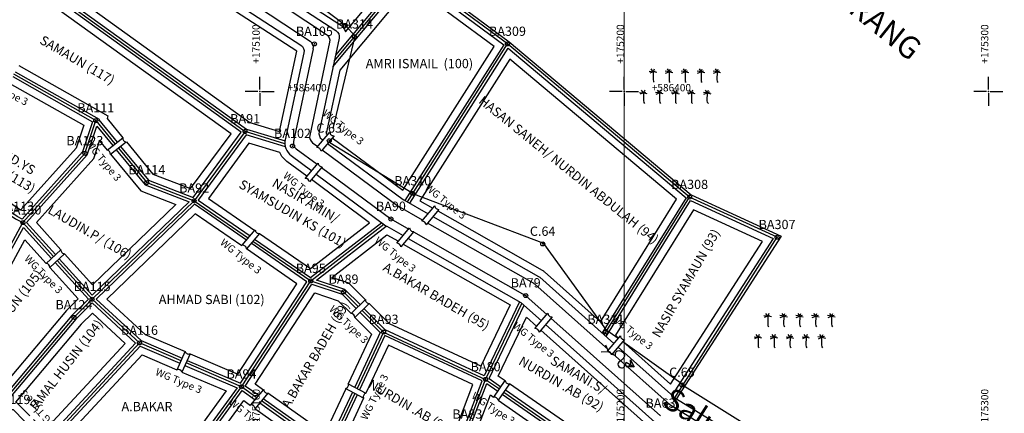
# Model space of a CAD drawing. Units: inches. Extents: x 4.2 to 88.9, y 19.1 to 88.9.
# Drawn here: x 39.7 to 40, y 38.7 to 38.8 of the extents above; entities that cross this region are included whole.
import ezdxf
from ezdxf.enums import TextEntityAlignment as Align

# ---------------------------------------------------------------- set-up
doc = ezdxf.new("R2010")
doc.units = ezdxf.units.IN
doc.header["$MEASUREMENT"] = 0
doc.linetypes.add('DASHDOT', pattern=[1, 0.5, -0.25, 0, -0.25])
doc.linetypes.add('DASHEDX2', pattern=[1.5, 1, -0.5])
for name, color, linetype in [('BANGUNAN', 5, 'Continuous'), ('BATAS DESA', 6, 'Continuous'), ('BULAT1', 7, 'Continuous'), ('Double', 144, 'Continuous'), ('Grid', 7, 'Continuous'), ('Nama 1', 7, 'Continuous'), ('PATOK1', 7, 'Continuous'), ('tambak', 7, 'Continuous'), ('Tanggul', 7, 'Continuous')]:
    doc.layers.add(name, color=color, linetype=linetype)
doc.layers.add('Sal_existing', color=1, linetype='Continuous', lineweight=15)
doc.styles.add('L100', font='simplex.shx', dxfattribs={"height": 0.254})
doc.styles.add('L240', font='simplex.shx', dxfattribs={"height": 0.61})
doc.styles.add('L80', font='simplex.shx', dxfattribs={"height": 0.203})

msp = doc.modelspace()

# ---------------------------------------------------------------- linework, layer by layer
at = {"color": 42, "lineweight": -3}
for points in [[(39.92018803487645, 38.82424024537204), (39.91983609918316, 38.82338101575851), (39.91917133125844, 38.8242793013078)], [(39.92442592912084, 38.8242793013078), (39.92509069704556, 38.82338101575851), (39.92544263273885, 38.82424024537204)], [(39.92968052698325, 38.8242793013078), (39.93034529490751, 38.82338101575851), (39.93069723060125, 38.82424024537204)], [(39.9349351248452, 38.8242793013078), (39.93559989276991, 38.82338101575851), (39.9359518284632, 38.82424024537204)], [(39.9401897227076, 38.8242793013078), (39.94085449063232, 38.82338101575851), (39.94120642632561, 38.82424024537204)], [(39.91850656333372, 38.82353723925826), (39.91983609918316, 38.82338101575851), (39.91866297944944, 38.82291234501599)], [(39.91983609918316, 38.82338101575851), (39.91979699481408, 38.82084238261086), (39.91987520309885, 38.82021748812531), (39.9201489309612, 38.81990504112582)], [(39.9210092184635, 38.8231076244515), (39.91983609918316, 38.82338101575851), (39.92061817885451, 38.82361535112977)], [(39.92391757731184, 38.82291234501599), (39.92509069704556, 38.82338101575851), (39.92376116119613, 38.82353723925826)], [(39.92509069704556, 38.82338101575851), (39.92505159267648, 38.82084238261086), (39.9251298009608, 38.82021748812531), (39.92540352882315, 38.81990504112582)], [(39.92587277671691, 38.82361535112977), (39.92509069704556, 38.82338101575851), (39.92626381632545, 38.8231076244515)], [(39.92917217517424, 38.82291234501599), (39.93034529490751, 38.82338101575851), (39.92901575905853, 38.82353723925826)], [(39.93034529490751, 38.82338101575851), (39.93030619053889, 38.82084238261086), (39.93038439882321, 38.82021748812531), (39.93065812668556, 38.81990504112582)], [(39.93112737457886, 38.82361535112977), (39.93034529490751, 38.82338101575851), (39.93151841418785, 38.8231076244515)], [(39.93442677303619, 38.82291234501599), (39.93559989276991, 38.82338101575851), (39.93427035692048, 38.82353723925826)], [(39.93559989276991, 38.82338101575851), (39.93556078840084, 38.82084238261086), (39.93563899668561, 38.82021748812531), (39.93591272454796, 38.81990504112582)], [(39.93638197244127, 38.82361535112977), (39.93559989276991, 38.82338101575851), (39.93677301205025, 38.8231076244515)], [(39.9396813708986, 38.82291234501599), (39.94085449063232, 38.82338101575851), (39.93952495478288, 38.82353723925826)], [(39.94085449063232, 38.82338101575851), (39.94081538626324, 38.82084238261086), (39.94089359454756, 38.82021748812531), (39.94116732240991, 38.81990504112582)], [(39.94163657030322, 38.82361535112977), (39.94085449063232, 38.82338101575851), (39.9420276099122, 38.8231076244515)], [(39.91532936523618, 38.81658040830462), (39.91665890108561, 38.81642418480487), (39.91548578135189, 38.81595551406281)], [(39.9170108367789, 38.8172834144184), (39.91665890108561, 38.81642418480487), (39.91599413316089, 38.81732247035416)], [(39.91665890108561, 38.81642418480487), (39.91661979671653, 38.81388555165722), (39.91669800500085, 38.81326065717167), (39.9169717328632, 38.81294821017218)], [(39.91783202036549, 38.81615079349785), (39.91665890108561, 38.81642418480487), (39.91744098075651, 38.81665852017613)], [(39.9230866182279, 38.81615079349785), (39.92191349894756, 38.81642418480487), (39.92058396309858, 38.81658040830462)], [(39.92074037921384, 38.81595551406281), (39.92191349894756, 38.81642418480487), (39.92269557861891, 38.81665852017613)], [(39.92226543464085, 38.8172834144184), (39.92191349894756, 38.81642418480487), (39.92124873102284, 38.81732247035416)], [(39.92191349894756, 38.81642418480487), (39.92187439457848, 38.81388555165722), (39.92195260286326, 38.81326065717167), (39.92222633072561, 38.81294821017218)], [(39.92583856096053, 38.81658040830462), (39.92716809680996, 38.81642418480487), (39.92599497707624, 38.81595551406281)], [(39.92752003250325, 38.8172834144184), (39.92716809680996, 38.81642418480487), (39.92650332888525, 38.81732247035416)], [(39.92795017648132, 38.81665852017613), (39.92716809680996, 38.81642418480487), (39.92712899244088, 38.81388555165722), (39.92720720072521, 38.81326065717167), (39.92748092858756, 38.81294821017218)], [(39.92716809680996, 38.81642418480487), (39.92834121608985, 38.81615079349785)], [(39.93109315882293, 38.81658040830462), (39.93242269467191, 38.81642418480487), (39.93124957493865, 38.81595551406281)], [(39.93277463036566, 38.8172834144184), (39.93242269467191, 38.81642418480487), (39.93175792674765, 38.81732247035416)], [(39.93242269467191, 38.81642418480487), (39.93238359030329, 38.81388555165722), (39.93246179858761, 38.81326065717167), (39.93273552644996, 38.81294821017218)], [(39.93359581395225, 38.81615079349785), (39.93242269467191, 38.81642418480487), (39.93320477434327, 38.81665852017613)], [(39.93799012431236, 38.81294821017218), (39.93771639645001, 38.81326065717167), (39.93763818816524, 38.81388555165722), (39.93767729253432, 38.81642418480487), (39.93634775668488, 38.81658040830462)], [(39.9365041728006, 38.81595551406281), (39.93767729253432, 38.81642418480487), (39.9370125246096, 38.81732247035416)], [(39.93845937220567, 38.81665852017613), (39.93767729253432, 38.81642418480487), (39.93802922822761, 38.8172834144184)], [(39.93767729253432, 38.81642418480487), (39.93885041181466, 38.81615079349785)], [(39.95792362638804, 38.74380243849964), (39.95757169069475, 38.74294320888612), (39.95690692277003, 38.7438414944354)], [(39.96216152063198, 38.7438414944354), (39.9628262885567, 38.74294320888612), (39.96317822424999, 38.74380243849964)], [(39.96741611849438, 38.7438414944354), (39.9680808864191, 38.74294320888612), (39.96843282211239, 38.74380243849964)], [(39.97267071635679, 38.7438414944354), (39.97333548428105, 38.74294320888612), (39.97368741997479, 38.74380243849964)], [(39.97792531421874, 38.7438414944354), (39.97859008214346, 38.74294320888612), (39.97894201783674, 38.74380243849964)], [(39.95624215484531, 38.74309943238586), (39.95757169069475, 38.74294320888612), (39.95639857096103, 38.7424745381436)], [(39.95757169069475, 38.74294320888612), (39.95753258632567, 38.74040457573847), (39.95761079460999, 38.73977968125291), (39.95788452247234, 38.73946723425342)], [(39.95874480997463, 38.7426698175791), (39.95757169069475, 38.74294320888612), (39.95835377036565, 38.74317754425738)], [(39.96165316882298, 38.7424745381436), (39.9628262885567, 38.74294320888612), (39.96149675270772, 38.74309943238586)], [(39.9628262885567, 38.74294320888612), (39.96278718418762, 38.74040457573847), (39.96286539247239, 38.73977968125291), (39.96313912033474, 38.73946723425342)], [(39.96360836822805, 38.74317754425738), (39.9628262885567, 38.74294320888612), (39.96399940783704, 38.7426698175791)], [(39.96690776668538, 38.7424745381436), (39.9680808864191, 38.74294320888612), (39.96675135056967, 38.74309943238586)], [(39.9680808864191, 38.74294320888612), (39.96804178205002, 38.74040457573847), (39.96811999033434, 38.73977968125291), (39.96839371819669, 38.73946723425342)], [(39.96886296609046, 38.74317754425738), (39.9680808864191, 38.74294320888612), (39.96925400569944, 38.7426698175791)], [(39.97216236454778, 38.7424745381436), (39.97333548428105, 38.74294320888612), (39.97200594843207, 38.74309943238586)], [(39.97333548428105, 38.74294320888612), (39.97329637991243, 38.74040457573847), (39.97337458819675, 38.73977968125291), (39.9736483160591, 38.73946723425342)], [(39.9741175639524, 38.74317754425738), (39.97333548428105, 38.74294320888612), (39.97450860356139, 38.7426698175791)], [(39.97741696240973, 38.7424745381436), (39.97859008214346, 38.74294320888612), (39.97726054629402, 38.74309943238586)], [(39.97859008214346, 38.74294320888612), (39.97855097777438, 38.74040457573847), (39.97862918605915, 38.73977968125291), (39.9789029139215, 38.73946723425342)], [(39.97937216181481, 38.74317754425738), (39.97859008214346, 38.74294320888612), (39.97976320142379, 38.7426698175791)], [(39.95474642829004, 38.736845607546), (39.95439449259675, 38.73598637793248), (39.95372972467203, 38.73688466348176)], [(39.96000102615244, 38.736845607546), (39.95964909045915, 38.73598637793248), (39.95898432253443, 38.73688466348176)], [(39.96525562401439, 38.736845607546), (39.9649036883211, 38.73598637793248), (39.96423892039638, 38.73688466348176)], [(39.97051022187679, 38.736845607546), (39.9701582861835, 38.73598637793248), (39.96949351825879, 38.73688466348176)], [(39.97423976431219, 38.73551770719041), (39.97541288404591, 38.73598637793248), (39.97474811612119, 38.73688466348176)], [(39.97619496371681, 38.73622071330374), (39.97541288404591, 38.73598637793248), (39.9757648197392, 38.736845607546)], [(39.95306495674731, 38.73614260143222), (39.95439449259675, 38.73598637793248), (39.95322137286303, 38.73551770719041)], [(39.95439449259675, 38.73598637793248), (39.95435538822767, 38.73344774478483), (39.95443359651244, 38.73282285029927), (39.95470732437479, 38.73251040329978)], [(39.95556761187709, 38.73571298662591), (39.95439449259675, 38.73598637793248), (39.9551765722681, 38.73622071330374)], [(39.96082220973904, 38.73571298662591), (39.95964909045915, 38.73598637793248), (39.95831955460972, 38.73614260143222)], [(39.95847597072543, 38.73551770719041), (39.95964909045915, 38.73598637793248), (39.96043117013005, 38.73622071330374)], [(39.95964909045915, 38.73598637793248), (39.95960998609007, 38.73344774478483), (39.95968819437439, 38.73282285029927), (39.95996192223674, 38.73251040329978)], [(39.96357415247212, 38.73614260143222), (39.9649036883211, 38.73598637793248), (39.96373056858738, 38.73551770719041)], [(39.96568576799245, 38.73622071330374), (39.9649036883211, 38.73598637793248), (39.96486458395248, 38.73344774478483), (39.9649427922368, 38.73282285029927), (39.96521652009915, 38.73251040329978)], [(39.9649036883211, 38.73598637793248), (39.96607680760144, 38.73571298662591)], [(39.96882875033407, 38.73614260143222), (39.9701582861835, 38.73598637793248), (39.96898516644978, 38.73551770719041)], [(39.9701582861835, 38.73598637793248), (39.97011918181443, 38.73344774478483), (39.9701973900992, 38.73282285029927), (39.9704711179611, 38.73251040329978)], [(39.97133140546384, 38.73571298662591), (39.9701582861835, 38.73598637793248), (39.97094036585486, 38.73622071330374)], [(39.9757257158235, 38.73251040329978), (39.97545198796115, 38.73282285029927), (39.97537377967683, 38.73344774478483), (39.97541288404591, 38.73598637793248), (39.97408334819647, 38.73614260143222)], [(39.97541288404591, 38.73598637793248), (39.97658600332579, 38.73571298662591)]]:
    msp.add_lwpolyline(points, dxfattribs=at)
at = {"layer": 'BANGUNAN', "lineweight": -3}
for points in [[(39.9041162227486, 38.73344249357024), (39.90513540210213, 38.7312182903388), (39.9026964909217, 38.73102459257689)], [(39.90513540210213, 38.7312182903388), (39.90736875394487, 38.72990692122039)], [(39.91089888905572, 38.72783411295177), (39.91356450153262, 38.72626893105098)]]:
    msp.add_lwpolyline(points, dxfattribs=at)
msp.add_lwpolyline([(39.91356450153262, 38.72626893105098), (39.91101530529841, 38.72621740646764), (39.91248384789969, 38.72690346421041), (39.91236743165655, 38.72852017069499)], close=True, dxfattribs=at)
msp.add_open_spline([(39.90736875394487, 38.72990692122039), (39.90737289897606, 38.73039632271912), (39.90738094278822, 38.73134605115638), (39.90916546064727, 38.73185382598331), (39.9109265103516, 38.73019375338345), (39.90950848427974, 38.72842981071199), (39.90752441690438, 38.72728757185178), (39.90924478814986, 38.7254934811217), (39.91072717073848, 38.72646362332489), (39.91084019726941, 38.72736569184417), (39.91089888905572, 38.72783411295177)], degree=3, knots=[0, 0, 0, 0, 2.199340272483855, 4.268021255864348, 7.681409210218847, 11.01939270673509, 13.99275885022649, 16.86310303332496, 18.98677277197945, 21.28073718608432, 21.28073718608432, 21.28073718608432, 21.28073718608432], dxfattribs=at)
at = {"layer": 'BULAT1', "color": 1, "ltscale": 10}
for centre in [(39.81841933110672, 38.83862006374966), (39.81841933110672, 38.83862006374966), (39.81841933110672, 38.83862006374966), (39.82140853110695, 38.8349072637493), (39.80820853110708, 38.83250726374945), (39.87180853110704, 38.83250726374945), (39.73620853110697, 38.80730726374941), (39.7854085311069, 38.8037072637494), (39.80100853110707, 38.7989072637497), (39.81309133110699, 38.80066046374941), (39.81309133110699, 38.80066046374941), (39.81309133110699, 38.80066046374941), (39.73260853110696, 38.79650726374939), (39.75300853110684, 38.78690726374953), (39.84060853110714, 38.78330726374952), (39.93180853110698, 38.78210726374937), (39.76860853110702, 38.78090726374967), (39.71220853110708, 38.77370726374966), (39.83340853110712, 38.77490726374936), (39.96060853110703, 38.7689072637495), (39.88340893110671, 38.76668366374952), (39.88340893110671, 38.76668366374952), (39.88340893110671, 38.76668366374952), (39.80700853110693, 38.75450726374947), (39.81780853110695, 38.75090726374947), (39.87780853110689, 38.74970726374931), (39.73500853110681, 38.74850726374962), (39.72900853110696, 38.74250726374976), (39.83100853110682, 38.7377072637496), (39.90420853110709, 38.7377072637496), (39.75060853110699, 38.73410726374959), (39.86460853110702, 38.72210726374942), (39.92928493110685, 38.72027366374959), (39.92928493110685, 38.72027366374959), (39.92928493110685, 38.72027366374959), (39.78420853110674, 38.71970726374957)]:
    msp.add_circle(centre, 0.0006600000000000002, dxfattribs=at)
for p in [(39.81841933110672, 38.83862006374966), (39.81841933110672, 38.83862006374966), (39.81841933110672, 38.83862006374966), (39.82140853110695, 38.8349072637493), (39.80820853110708, 38.83250726374945), (39.87180853110704, 38.83250726374945), (39.73620853110697, 38.80730726374941), (39.7854085311069, 38.8037072637494), (39.80100853110707, 38.7989072637497), (39.81309133110699, 38.80066046374941), (39.81309133110699, 38.80066046374941), (39.81309133110699, 38.80066046374941), (39.73260853110696, 38.79650726374939), (39.75300853110684, 38.78690726374953), (39.84060853110714, 38.78330726374952), (39.76860853110702, 38.78090726374967), (39.93180853110698, 38.78210726374937), (39.71220853110708, 38.77370726374966), (39.83340853110712, 38.77490726374936), (39.88340893110671, 38.76668366374952), (39.88340893110671, 38.76668366374952), (39.88340893110671, 38.76668366374952), (39.96060853110703, 38.7689072637495), (39.80700853110693, 38.75450726374947), (39.81780853110695, 38.75090726374947), (39.87780853110689, 38.74970726374931), (39.73500853110681, 38.74850726374962), (39.72900853110696, 38.74250726374976), (39.83100853110682, 38.7377072637496), (39.90420853110709, 38.7377072637496), (39.75060853110699, 38.73410726374959), (39.86460853110702, 38.72210726374942), (39.78420853110674, 38.71970726374957), (39.92928493110685, 38.72027366374959), (39.92928493110685, 38.72027366374959), (39.92928493110685, 38.72027366374959)]:
    msp.add_point(p, dxfattribs=at)
at = {"layer": 'Double', "color": 6}
for p, q in [((39.73993511279195, 38.7975932175741), (39.74513628505065, 38.80165748833952)), ((39.80906613950538, 38.79842601788278), (39.81332541995653, 38.80346873736289)), ((39.81468200480822, 38.80228530895783), (39.81042323710471, 38.7972431965386)), ((39.74622195319125, 38.80022146955889), (39.74102140706873, 38.79615768806525)), ((39.80519927883734, 38.78826940764066), (39.80945855928803, 38.79331212712077)), ((39.81081514414018, 38.79212869871571), (39.80655637643667, 38.78708658629648)), ((39.84364007971726, 38.7742103107812), (39.84789936016841, 38.77925303026132)), ((39.8492559450201, 38.77806960185626), (39.8449971773166, 38.77302748943703)), ((39.78447560172117, 38.7662831048483), (39.78873488217187, 38.77132582432841)), ((39.79009146702356, 38.77014239592336), (39.78583269932051, 38.76510028350413)), ((39.83533764591084, 38.76690872678819), (39.83959692636199, 38.7719514462683)), ((39.84095351121368, 38.77076801786325), (39.83669474351018, 38.76572590544401)), ((39.71988044184764, 38.76029287794563), (39.7246996592512, 38.76480349135545)), ((39.72590870484692, 38.76346968702273), (39.7210900675982, 38.75895961661672)), ((39.82031521781892, 38.74379215671252), (39.82501690105255, 38.74842515406726)), ((39.82625983158732, 38.74712286802469), (39.82155871435953, 38.74249042840756)), ((39.88088225815773, 38.73884679562707), (39.88514153860888, 38.74388951510718)), ((39.88649812346057, 38.74270608670213), (39.88223935575752, 38.7376639742829)), ((39.90475877848348, 38.73137982455228), (39.90901805893418, 38.73642254403239)), ((39.91037464378587, 38.73523911562734), (39.90611587608282, 38.7301970032081)), ((39.76297041063435, 38.7252819923001), (39.76567118015419, 38.73130497608872)), ((39.76730186039322, 38.73054227876446), (39.76460141600182, 38.72452002004457)), ((39.81936661815007, 38.72064624547556), (39.82520549068522, 38.71756930421498)), ((39.86727697146489, 38.71629160406383), (39.87106217790642, 38.7216992562262)), ((39.8725203410786, 38.72064351695326), (39.86873559031392, 38.71523651578354)), ((39.78730661004238, 38.71371959182716), (39.79156589049353, 38.71876231130727)), ((39.79292247534522, 38.71757888290222), (39.78866370764217, 38.71253677048298)), ((39.82434161359288, 38.7159899066728), (39.8185020380688, 38.7190672183915))]:
    msp.add_line(p, q, dxfattribs=at)
at = {"layer": 'Double', "color": 144}
for points in [[(39.51840864648057, 39.12357798093171), (39.56461476255072, 39.08223566655306), (39.55499815060193, 39.06901282512308), (39.58377825203843, 39.04138392774394), (39.60548392011879, 39.06429546627305), (39.62926404437121, 39.03300582909878), (39.62811428960185, 39.03070631955961), (39.6450715590704, 39.01487953472224), (39.6546605469639, 39.0220712756427), (39.69121665833154, 38.98917077541182), (39.70896327796936, 38.97260726374952), (39.70977109598607, 38.97260726374952), (39.72459238076681, 38.97384237081496), (39.74056532968007, 38.9552072637498), (39.72638132331303, 38.9552072637498), (39.75481294174278, 38.92677564532005), (39.83996138378234, 38.85721776309038), (39.87236634057444, 38.83321409139262), (39.93229418836518, 38.78287469924817), (39.96192737781575, 38.76929282075025), (39.92736813068086, 38.71563549523626)], [(39.73205578466241, 38.89091118424403), (39.75441078858967, 38.92477991385704), (39.83813530555381, 38.85638523802754), (39.81514509476665, 38.8287969850835)], [(39.7122117799322, 38.85756130129857), (39.78581463713363, 38.80452394831536), (39.79856479952059, 38.800600821427)], [(39.74438920526518, 38.7987893339855), (39.75355269057445, 38.78766224468154), (39.76829107930007, 38.78199363363319), (39.78414440355164, 38.80350885940334), (39.71118359405773, 38.85608356036209)], [(39.81433403037727, 38.82501201793275), (39.83955580739939, 38.85527815035857), (39.87060017629619, 38.83228232154624), (39.83805583475259, 38.78096239834213)], [(39.83962314434802, 38.78007284424757), (39.87201753767022, 38.83115631064084), (39.93063233522025, 38.78191988069875), (39.90296055736599, 38.73740441197697)], [(39.70883977487256, 38.82178176923662), (39.73512053869399, 38.80688933640477), (39.73181361671959, 38.79696857048248), (39.71199617955108, 38.77481967011772), (39.71026691431234, 38.77568430273686), (39.69953596341475, 38.78306183147879)], [(39.70969126835053, 38.82336816902398), (39.73729652351994, 38.80772519109451), (39.73721980470873, 38.80749503466132), (39.74324455658552, 38.80017926452501)], [(39.72295523967841, 38.7631707776477), (39.71341919422321, 38.7737106173613), (39.73340344549388, 38.79604595701721), (39.73654792525122, 38.80547939628923)], [(39.73654792525122, 38.80547939628923), (39.74182576023668, 38.79907059666402)], [(39.79866784912429, 38.79868583332427), (39.78575424525434, 38.80265924989999), (39.76988473187112, 38.78112205316529), (39.78704460374411, 38.76932464125275)], [(39.74297040891634, 38.79768066612451), (39.75246437163923, 38.78615228281797), (39.7669667922014, 38.7805744287557)], [(39.7669667922014, 38.7805744287557), (39.73505259122703, 38.74980002067286), (39.72416305600336, 38.7618358227619)], [(39.78587739643353, 38.76794274139684), (39.76870424142589, 38.77974928546428), (39.73631993129538, 38.7485215578381), (39.75110528294135, 38.73487354093413), (39.76466542842218, 38.72906205001391)], [(39.90432404344938, 38.73618832979446), (39.9321543074625, 38.78095875451163), (39.95928968439785, 38.7685217067492), (39.92600826018361, 38.71684835270707)], [(39.78853519060976, 38.76829986278244), (39.8069775681156, 38.75562072824732), (39.83038757663871, 38.77371028028756)], [(39.82327746147439, 38.74671112558826), (39.81829469446893, 38.75169389259372), (39.80889457038165, 38.75482726728933), (39.8318906020545, 38.77259692812777)], [(39.72284869466375, 38.76060562802559), (39.73376676370754, 38.74853828855612), (39.72834566437587, 38.7431171892249), (39.70247479385625, 38.71254252406516), (39.68337022519745, 38.72715190009831), (39.69613543863034, 38.75036137906727), (39.70573657399518, 38.75996251443166), (39.71239162520078, 38.77216344164253), (39.7216408783388, 38.76194058291094)], [(39.76632011854235, 38.7283528971052), (39.78386933698675, 38.72083180348636), (39.8057733630626, 38.75426426433933), (39.78736798329965, 38.76691796292653)], [(39.78989403504693, 38.71678293987998), (39.78543698578369, 38.71994001644134), (39.80738149059243, 38.75343426062318), (39.81732236774496, 38.75012063490567), (39.82199530388607, 38.74544769876411)], [(39.71404883147306, 38.70713975559011), (39.71938452454469, 38.70180406251802), (39.74933479644278, 38.73405820148491), (39.73503347803762, 38.74725941847419), (39.72967139783759, 38.74189733827461), (39.70454902708616, 38.71220726374986), (39.70898132331286, 38.71220726374986), (39.71277570840539, 38.70841287865733)], [(39.87583013418771, 38.74765657817488), (39.86418050499788, 38.72329826259556), (39.83153216800702, 38.73845641905609), (39.82455028813638, 38.74543829892673)], [(39.86575130845813, 38.7224107447737), (39.87726799730035, 38.74649109417123)], [(39.8232681305476, 38.74417487210258), (39.82992557455827, 38.73751742809191), (39.82149215768686, 38.71952613876647)], [(39.82699861435185, 38.69270148813212), (39.83921127910071, 38.6860400346327), (39.85782722229351, 38.70698297072477), (39.86346654153613, 38.72164520075512), (39.83144285160824, 38.73651334250735), (39.82308631233991, 38.71868605873442)], [(39.74276681863921, 38.69773026285793), (39.72121754433556, 38.7011327798532), (39.75083668282696, 38.7330303136132), (39.76392884161896, 38.72741938841682)], [(39.76558353173914, 38.72671023550811), (39.78281721595295, 38.71932437084524), (39.76460470973143, 38.69428217479071), (39.74454777445453, 38.69744905930838)], [(39.87000476402591, 38.69843967809902), (39.85968347480321, 38.70679500746974), (39.8650375539828, 38.72071561333769)], [(39.8650375539828, 38.72071561333769), (39.86863186555456, 38.71822724378853)], [(39.86575130845813, 38.7224107447737), (39.86966408406442, 38.71970190012325)], [(39.76626168142684, 38.6935001800075), (39.78441361463229, 38.71845908816476), (39.78872833678406, 38.71540282664091)], [(39.8207273443868, 38.71789453705878), (39.81265044422435, 38.70066381671268), (39.79136821099428, 38.7157387319171)], [(39.87114404973227, 38.71867730850681), (39.89633088588425, 38.7012402680939), (39.90775804866053, 38.69286034872493)], [(39.79020251273141, 38.71435861867803), (39.81179989708153, 38.69906047143013), (39.80269741788288, 38.68426894273171), (39.79252019132264, 38.67409171617146), (39.76626168142684, 38.6935001800075)], [(39.82232149903939, 38.71705445702673), (39.81418281241167, 38.69969192555436), (39.82541779712847, 38.69356375207235)], [(39.8701118312224, 38.71720265217209), (39.89448713949241, 38.70032743875436), (39.88368516421542, 38.68736506842151), (39.87140410902111, 38.6973068750076)]]:
    msp.add_lwpolyline(points, dxfattribs=at)
at = {"layer": 'Double', "color": 6}
for points in [[(39.71358269443135, 38.85953162254737), (39.78689758653854, 38.80670177382308), (39.79675190801981, 38.8036696749059), (39.80242164819811, 38.8301284624049), (39.7250019187959, 38.88033107334832)], [(39.7462809337303, 38.8002675578), (39.75500378248762, 38.78967552716585), (39.76744454114851, 38.7848906199888), (39.78077339673791, 38.80297978114595), (39.70981267955904, 38.8541132391133)], [(39.71082659298736, 38.82548336874015), (39.74019783662152, 38.80883966401461), (39.73991653431358, 38.8079957570917), (39.74513628505065, 38.80165748833952)], [(39.70770445023572, 38.81966656952045), (39.73221922559242, 38.80577486348511), (39.72969384502085, 38.7981987217695), (39.71143607452086, 38.77779297826964), (39.70088263231537, 38.78504846978558)], [(39.72470772146517, 38.76481103729657), (39.7166476292, 38.77371956032584), (39.73552321719308, 38.7948158057302), (39.7374529763033, 38.80060508306087), (39.73993403177155, 38.79759237284952)], [(39.7968164419317, 38.79674445636692), (39.78667614964752, 38.79986454630034), (39.77328793390825, 38.78169482494059), (39.7886008801579, 38.77116717439367)], [(39.74107868045121, 38.79620244231), (39.75101327972607, 38.78413900033365), (39.76258882178718, 38.77968686877148), (39.73517008488079, 38.75324737246865), (39.72591553779012, 38.76347608241076)], [(39.79009146702356, 38.77014239592381), (39.80689500013887, 38.75858996690704), (39.82641011513306, 38.77366982849344), (39.80722647061157, 38.78787993554624)], [(39.78432112001974, 38.76610020825547), (39.7689594689441, 38.77666134337005), (39.73981699846445, 38.74855967540771), (39.75242995449935, 38.73691694676018), (39.76564754415949, 38.731252265477)], [(39.82498700492579, 38.74839569468668), (39.81959113010134, 38.75379156951112), (39.81392400844743, 38.75568061006243), (39.8320933392738, 38.76972054751923), (39.83589171671019, 38.7675647116771)], [(39.72109621287746, 38.75896536837672), (39.73045538397537, 38.74862102137376), (39.72657801976038, 38.74474365715878), (39.70211816118763, 38.71583655157292), (39.68646807610594, 38.72780426369445), (39.69807385869308, 38.7489056865802), (39.70767802169667, 38.75850984958379), (39.71287987611822, 38.76804658268975), (39.71988839655251, 38.76030032326207)], [(39.83748436994665, 38.76666077335358), (39.87269970094758, 38.74667369359622), (39.86303910204106, 38.72647425951845), (39.8329285330733, 38.74045416653917), (39.82625983158732, 38.74712286802514)], [(39.76730223427967, 38.73054311256828), (39.78296481933285, 38.72383057611705), (39.80247958161135, 38.75361626591121), (39.7858117068854, 38.76507542978516)], [(39.79144829939787, 38.71862309086555), (39.78871286492176, 38.72056069028622), (39.80837604921999, 38.75057291895246), (39.81602593211255, 38.74802295798827), (39.82028576043513, 38.74376312966569)], [(39.71570719016518, 38.70887550944735), (39.71932050704572, 38.70526219256681), (39.74593817067171, 38.73392736877895), (39.73510000318629, 38.74393183107304), (39.73143904245353, 38.74027087034074), (39.70972368303046, 38.71460726374971), (39.70997543586282, 38.71460726374971), (39.7144340670975, 38.71014863251503)], [(39.82155858709666, 38.74249030300416), (39.82703769042928, 38.73701119967154), (39.81936661815007, 38.72064624547602)], [(39.82808954185748, 38.69484024711164), (39.8386852737508, 38.68906075698806), (39.85574373212421, 38.70825152265797), (39.86042123601328, 38.72041303276956), (39.8326010396122, 38.73332955252681), (39.8252118518767, 38.71756595202487)], [(39.74300376035626, 38.70012258373163), (39.72604157961268, 38.70280082279623), (39.75144508741414, 38.73015844658221), (39.76294672588165, 38.72522917295373)], [(39.76460141600182, 38.72452002004502), (39.77910704220858, 38.71830332309901), (39.76352785273048, 38.69688193756701), (39.74478471617158, 38.69984138018162)], [(39.81860180484955, 38.71901464376833), (39.81169554587086, 38.70428129128049), (39.79292247534522, 38.71757888290267)], [(39.77281628400078, 38.69163989455274), (39.76960341561335, 38.694014623361), (39.78496050403328, 38.71513061993846), (39.78717407243312, 38.71356267565534)], [(39.82444703857618, 38.71593435031718), (39.81731422922439, 38.70071769036622), (39.8265087246341, 38.69570251105142)], [(39.8715537435869, 38.70027357222625), (39.86254999132598, 38.70756232405665), (39.86618161498609, 38.71700454557231), (39.86725557420777, 38.71626103534209)], [(39.86873553987562, 38.71523644372564), (39.89096342852099, 38.69984790543276), (39.88335618583824, 38.69071921421346), (39.87295308858211, 38.69914076913483)], [(39.78864824838047, 38.71251846769246), (39.80857687301432, 38.69840235857691), (39.80080111595134, 38.68576675334998), (39.79228461856383, 38.67725025596246), (39.77426685165074, 38.69056773585498)]]:
    msp.add_lwpolyline(points, dxfattribs=at)
at = {"layer": 'Double', "color": 144}
msp.add_lwpolyline([(39.79624940902613, 38.80131324927152, -0.006293074100772635), (39.79628693638733, 38.80149980728811)], format="xyb", dxfattribs=at)
at = {"layer": 'Double', "color": 6}
msp.add_lwpolyline([(39.80577711659726, 38.78895353111238), (39.79917920235494, 38.79384087499557, -0.1257488364751189), (39.7968164419317, 38.79674445636692)], format="xyb", dxfattribs=at)
for centre, radius, start, end in [((39.74635945620821, 38.80145383176296), 0.001240009549018544, 170.5470340269385, 263.6334536496473), ((39.81456438069972, 38.80351972714107), 0.001240009549018544, 182.3566939744841, 275.443113596596), ((39.80912072390311, 38.79711870823212), 0.001308448692071189, 5.459487608469982, 92.39089499766942), ((39.73972098638569, 38.79630240857887), 0.001308448692071189, 353.6498276613157, 80.58123504992184), ((39.81069752003168, 38.79336311689895), 0.001240009549018544, 182.3566939744841, 275.443113596596), ((39.80525386323461, 38.78696209798954), 0.001308448692071189, 5.459487608469982, 92.39089499766942), ((39.84913832091206, 38.77930402003949), 0.001240009549018544, 182.3566939744841, 275.443113596596), ((39.84369466411499, 38.77290300113054), 0.001308448692071189, 5.459487608469982, 92.39089499766942), ((39.78997384291551, 38.77137681410659), 0.001240009549018544, 182.3566939744841, 275.443113596596), ((39.84083588710564, 38.77200243604648), 0.001240009549018544, 182.3566939744841, 275.443113596596), ((39.78453018611845, 38.76497579519764), 0.001308448692071189, 5.459487608469982, 92.39089499766942), ((39.83539223030857, 38.76560141713708), 0.001308448692071189, 5.459487608469982, 92.39089499766942), ((39.72593609339083, 38.76470939406454), 0.001240009549018544, 175.6479646448117, 268.7343842671305), ((39.71978192990355, 38.75898814296215), 0.001308448692071189, 358.7507582789205, 85.68216566774332), ((39.82625534536282, 38.74836286945856), 0.001240009549018544, 177.1208709606471, 270.2072905828703), ((39.82025027563668, 38.74248532065076), 0.001308448692071189, 0.2236645948232574, 87.15507198380634), ((39.88638049935253, 38.74394050488536), 0.001240009549018544, 182.3566939744841, 275.443113596596), ((39.88093684255546, 38.73753948597596), 0.001308448692071189, 5.459487608469982, 92.39089499766942), ((39.91025701967783, 38.73647353381057), 0.001240009549018544, 182.3566939744841, 275.443113596596), ((39.7668478604478, 38.73169618852307), 0.001240009549018544, 198.3904858840163, 291.476905507182), ((39.90481336288076, 38.73007251490162), 0.001308448692071189, 5.459487608469982, 92.39089499766942), ((39.76338395611174, 38.7240406147921), 0.001308448692071189, 21.49327951842842, 108.4246869073514), ((39.81818623852905, 38.7202663407088), 0.001240009549018544, 284.7543333815413, 17.84075300372435), ((39.87229143302193, 38.72186221493985), 0.001240009549018544, 187.5515006477706, 280.6379202704109), ((39.79280485123718, 38.71881330108545), 0.001240009549018544, 182.3566939744841, 275.443113596596), ((39.82560671925103, 38.71632389118395), 0.001308448692071189, 107.8571270155262, 194.7885344038513), ((39.86744969850179, 38.71499460624182), 0.001308448692071189, 10.65429428169825, 97.58570167046653), ((39.78736119444011, 38.7124122821765), 0.001308448692071189, 5.459487608469982, 92.39089499766942)]:
    msp.add_arc(centre, radius, start, end, dxfattribs=at)
at = {"layer": 'Grid', "color": 0, "linetype": 'DASHEDX2', "lineweight": 5}
msp.add_lwpolyline([(39.91020853110695, 42.65690726374987), (39.91020853110695, 37.85690726420444)], dxfattribs=at)
at = {"layer": 'Grid', "color": 3, "linetype": 'DASHDOT', "lineweight": 30, "ltscale": 10}
for points in [[(39.79020852890289, 38.81750726374958), (39.79020851347559, 38.82170726374989)], [(39.91020852890279, 38.81750726374958), (39.91020851347548, 38.82170726374989)], [(40.03020852890313, 38.81750726374958), (40.03020851347537, 38.82170726374989)], [(39.78960853110675, 38.8169072653418), (39.7854085311069, 38.8169072764872)], [(39.79020853171869, 38.81630726374988), (39.79020853600105, 38.81210726374957)], [(39.7908085311069, 38.81690726374973), (39.79500853110676, 38.81690726374973)], [(39.9096085311071, 38.8169072653418), (39.90540853110679, 38.8169072764872)], [(39.91020853171858, 38.81630726374988), (39.91020853600094, 38.81210726374957)], [(39.9108085311068, 38.81690726374973), (39.91500853110711, 38.81690726374973)], [(40.02960853110699, 38.8169072653418), (40.02540853110668, 38.8169072764872)], [(40.03020853171847, 38.81630726374988), (40.03020853600083, 38.81210726374957)], [(40.03080853110669, 38.81690726374973), (40.035008531107, 38.81690726374973)]]:
    msp.add_lwpolyline(points, dxfattribs=at)
for p in [(39.79020853110706, 38.81690726374927), (39.91020853110695, 38.81690726374927), (40.03020853110684, 38.81690726374927)]:
    msp.add_point(p, dxfattribs=at)
at = {"layer": 'Sal_existing', "color": 1, "lineweight": 30}
for p, q in [((39.72828542328716, 38.88541410977132), (39.80684359541237, 38.83341081273011)), ((39.80786555239138, 38.83090669640933), (39.80133239684392, 38.80041863718998)), ((39.8022505765166, 38.79798723011299), (39.80911349189819, 38.79290358908929)), ((39.8105628459125, 38.79182999352315), (39.83340853110712, 38.77490726374936)), ((39.83340853110712, 38.77490726374936), (39.83927919097641, 38.7715752676072)), ((39.84087184421287, 38.77067132928369), (39.87758635910313, 38.74983336137348)), ((39.87799918148903, 38.74953722421924), (39.88479348424153, 38.74347744068336)), ((39.88613730377074, 38.74227889894109), (39.92220853110712, 38.71010726374971))]:
    msp.add_line(p, q, dxfattribs=at)
at = {"layer": 'Sal_existing', "color": 1, "lineweight": -3, "ltscale": 10}
for points in [[(39.81439421053619, 38.80473411801586), (39.8215980482496, 38.83508272060817), (39.81841933110672, 38.83862006374966), (39.73689493110669, 38.89987646374948), (39.67943893110669, 38.93336966374954)], [(39.90828927707116, 38.73555971226142), (39.90455220435024, 38.73823048058421), (39.88381366532531, 38.76683563714505), (39.84098409809712, 38.78305277159507), (39.81325756824845, 38.79994562798493), (39.81347323652381, 38.80085420352952)], [(39.92968368530774, 38.72026980166311), (39.90975853403143, 38.73450968052794)], [(40.05221620043085, 38.60347865884569), (40.04580853110701, 38.60450726374984), (40.05420853110672, 38.62250726374987), (40.05822013110674, 38.62922246375001), (39.98689813110695, 38.68439246374965), (39.92928493110685, 38.72027366374959)]]:
    msp.add_lwpolyline(points, dxfattribs=at)
at = {"layer": 'Sal_existing', "color": 1, "lineweight": 30, "ltscale": 10}
for points in [[(39.69673503325703, 38.90978853645402), (39.72153687597802, 38.89443501476944), (39.72565806873718, 38.89290975676613), (39.81222300443187, 38.83560620778508, -0.3085542027267391), (39.81324496141042, 38.8331020914643), (39.80667357990615, 38.80243564444481, 0.2941543427806744), (39.80759175957837, 38.80000423736783), (39.80931869410688, 38.79872502660601)], [(39.90510683285038, 38.73179189897655), (39.88081283199017, 38.75345952136513, 0.05307142011597362), (39.88040000960427, 38.75375565851891), (39.84546629885335, 38.77358289975564)]]:
    msp.add_lwpolyline(points, format="xyb", dxfattribs=at)
for points in [[(39.81076804812119, 38.79765143103987), (39.83626562334985, 38.7787643382776)], [(39.84387364561735, 38.77448683807916), (39.83577783760029, 38.77908175614266)], [(39.92540348237208, 38.71368948183499), (39.90645065237959, 38.73059335723428)], [(39.92472019366687, 38.71419768563328), (39.99312019366698, 38.67219768563336)]]:
    msp.add_lwpolyline(points, dxfattribs=at)
at = {"layer": 'Sal_existing', "color": 1, "lineweight": 30}
for centre, radius, start, end in [((39.80551882659756, 38.83140956622219), 0.002399999999999898, 347.9052429231426, 56.49656301749011), ((39.80367912263773, 38.79991576737666), 0.002400000000001757, 167.9052429231427, 233.471144632865), ((39.87640170585655, 38.7477461151766), 0.00239999999999878, 48.27048792295723, 60.42216131903265)]:
    msp.add_arc(centre, radius, start, end, dxfattribs=at)
at = {"layer": 'tambak', "lineweight": -3, "ltscale": 10}
for points in [[(39.81471878336151, 38.82680753185832), (39.83940853110698, 38.85650726374979), (39.754208531107, 38.9261072637496)], [(39.71169768699519, 38.85682243083011), (39.7854085311069, 38.80370726374986), (39.76860853110702, 38.78090726374967), (39.73500853110681, 38.74850726374962), (39.75060853110699, 38.73410726374959), (39.71940853110709, 38.70050726374984), (39.71940853110709, 38.69690726374984), (39.72060853110679, 38.69330726374983), (39.71460853110693, 38.68490726374966), (39.72180853110694, 38.67170726374979)], [(39.83883948955008, 38.78051762129508), (39.87180853110704, 38.8325072637499), (39.83940853110698, 38.85650726374979)], [(39.90365454763651, 38.73678544768109), (39.93180853110698, 38.78210726374982), (39.87180853110704, 38.8325072637499)], [(39.73620853110697, 38.80730726374986), (39.70926552161154, 38.82257496913053)], [(39.65360339731023, 38.68948058981414), (39.67500853110687, 38.71730726374972), (39.67980853110703, 38.72570726374988), (39.68220853110688, 38.72690726374958), (39.69540853110675, 38.75090726374992), (39.70500853110707, 38.76050726374979), (39.71220853110708, 38.77370726374966), (39.73260853110696, 38.79650726374985), (39.73620853110697, 38.80730726374986), (39.7425351584111, 38.79962493059475)], [(39.79852490965777, 38.79967145496494), (39.7854085311069, 38.80370726374986)], [(39.74367980709076, 38.79823500005477), (39.75300853110684, 38.78690726374953), (39.76860853110702, 38.78090726374967), (39.78646100008882, 38.76863369132479)], [(39.69903096257713, 38.78231684211414), (39.70980853110677, 38.77490726374981), (39.71220853110708, 38.77370726374966), (39.72229805900861, 38.76255568027955)], [(39.92696544265664, 38.71599464942028), (39.96060853110703, 38.7689072637495), (39.93180853110698, 38.78210726374982)], [(39.78931118591572, 38.71609288326044), (39.78420853110674, 38.71970726374957), (39.80700853110693, 38.75450726374993), (39.83113908934638, 38.77315360420744)], [(39.78795158695448, 38.76760891285448), (39.80700853110693, 38.75450726374993), (39.81780853110695, 38.75090726374992), (39.82263638268023, 38.74607941217619)], [(39.72350587533356, 38.76122072539374), (39.73500853110681, 38.74850726374962), (39.72900853110696, 38.74250726374976), (39.70260853110676, 38.71130726374986), (39.68220853110688, 38.72690726374958)], [(39.86942389669048, 38.6977519678012), (39.85860853110671, 38.7065072637497), (39.86460853110702, 38.72210726374988), (39.87656866719408, 38.74711482102248)], [(39.82390920934176, 38.74480658551465), (39.83100853110682, 38.7377072637496), (39.82228923501361, 38.71910609875022)], [(39.83100853110682, 38.7377072637496), (39.86460853110702, 38.72210726374988), (39.86914797480949, 38.71896457195589)], [(39.76429713502057, 38.72824071921514), (39.75060853110699, 38.73410726374959)], [(39.73515629010126, 38.62366414730877), (39.72900853110696, 38.62730726374957), (39.74100853110667, 38.6441072637499), (39.73620853110697, 38.64770726374991), (39.74460853110668, 38.65970726374962), (39.74820853110668, 38.66330726374963), (39.77700853110673, 38.64890726374961), (39.79260853110691, 38.67290726374995), (39.76500853110701, 38.69330726374983), (39.78420853110674, 38.71970726374957), (39.76595182514075, 38.72753156630688)], [(39.82152442171309, 38.71747449704253), (39.81300853110679, 38.69930726374969), (39.82500869931391, 38.69276171745514)], [(39.87062794047733, 38.71793998033945), (39.89580853110692, 38.70050726374984), (39.88380853110675, 38.68610726374982), (39.87082324168568, 38.69661916470977)], [(39.79260853110691, 38.67290726374995), (39.80340853110692, 38.68370726374997), (39.81300853110679, 38.69930726374969), (39.79078536186307, 38.71504867529757)]]:
    msp.add_lwpolyline(points, dxfattribs=at)
at = {"layer": 'Tanggul', "color": 4, "ltscale": 10}
for points in [[(39.68453477498815, 38.92209064247663), (39.69835496632095, 38.91203959423456, 0.01862435049275815), (39.69850332731994, 38.91193992448507), (39.7233877719932, 38.8965352682585), (39.81530157175303, 38.83689865353381, -0.3110726637551076), (39.81634197907488, 38.83438244518766), (39.80974476016672, 38.80359542361612, 0.2941543427806754), (39.81066293983895, 38.80116401653913), (39.81110326694215, 38.80083784831459)], [(39.72630418055178, 38.88234704255274), (39.8037274213907, 38.83214215462795, -0.3111469189937469), (39.80476837399192, 38.82962559259204), (39.79863366218115, 38.80099693747479, 0.2941543427806604), (39.80060774847652, 38.79576941225969), (39.80732891906291, 38.79079076738071)], [(39.81255262095647, 38.79976425274845), (39.83742237451725, 38.78134221307391, 0.03033883515327288), (39.83766626739225, 38.78118350414115), (39.84568555045735, 38.77663201915857)], [(39.80877827307722, 38.78971717181457), (39.8317832721109, 38.77267643178993, 0.03033883515327399), (39.83202716498545, 38.77251772285717), (39.83746728613642, 38.76943008652825)], [(39.8472782036938, 38.77572808083505), (39.88201785864203, 38.75601097937761, -0.05307142011598776), (39.88243068102838, 38.75571484222382), (39.9068884187086, 38.73390118429279)], [(39.88435571791251, 38.74016961362486), (39.92039536027323, 38.70802614881723, 0.04443967732029927), (39.92073700462561, 38.70777204691785), (39.9284355740856, 38.70304485514407)], [(39.90823223823782, 38.73270264255052), (39.92657862270607, 38.71633965099772, 0.04443967732029393), (39.9269202670589, 38.71608554909881), (39.99456439963888, 38.67454967821595)]]:
    msp.add_lwpolyline(points, format="xyb", dxfattribs=at)
at = {"layer": 'Tanggul', "color": 6, "ltscale": 10}
for points in [[(39.81849256493751, 38.83656286913219), (39.83474003741139, 38.85605983610139), (39.754950141878, 38.92124031414323), (39.73539131500638, 38.89160790517553), (39.81660789022453, 38.83891199206755, -0.1609217334754282), (39.81849256493751, 38.83656286913265, -0.1609217334754282)], [(39.84885377312003, 38.7775934556862), (39.88320251188907, 38.75809822557449, -0.05307142011523246), (39.88402815666086, 38.75750595126647), (39.90242862751938, 38.74109472050077), (39.9274958128558, 38.78142019256347), (39.87257488850628, 38.82755376901696), (39.84299973076304, 38.78091602026734)]]:
    msp.add_lwpolyline(points, format="xyb", dxfattribs=at)
for points in [[(39.81410442342212, 38.80160148901723), (39.83737232901558, 38.78436600339228), (39.86737789680137, 38.83168247566982), (39.8399485441787, 38.85200051464972), (39.81655672374472, 38.82393033012886), (39.81209148596054, 38.80309255380325), (39.81265506940736, 38.80267508458337)], [(39.84299973076304, 38.78091602026734), (39.84726111988357, 38.77849739400972)], [(39.90978144333212, 38.73453680369494), (39.92551065320094, 38.72050804894752), (39.95577275984078, 38.76749355474794), (39.93307637774433, 38.77789606320903), (39.90742807649167, 38.73663575249884)], [(39.87104037541076, 38.7216681085697), (39.86879871472729, 38.72322002750434), (39.87805473505068, 38.74257352454333)], [(39.87805473505068, 38.74257352454333), (39.881462693289, 38.73953399422271)], [(39.88280651281821, 38.73833545248044), (39.91764418216644, 38.70726401765614), (39.91222672511185, 38.69255949136505), (39.91076529883003, 38.69363120397156)], [(39.90742807649167, 38.73663575249884), (39.90843762380291, 38.73573534543721)], [(39.909310345211, 38.69469816995888), (39.89772383195759, 38.70319494634487), (39.8725203410786, 38.72064351695326)]]:
    msp.add_lwpolyline(points, dxfattribs=at)
at = {"layer": 'Tanggul', "color": 4, "ltscale": 10}
msp.add_lwpolyline([(39.83905993937287, 38.76852614820518), (39.87619068206868, 38.74745194289108), (39.8830118983833, 38.74136815536713)], dxfattribs=at)

# ---------------------------------------------------------------- texts
at = {"layer": 'BATAS DESA', "linetype": 'DASHDOT', "lineweight": 30, "ltscale": 10, "style": 'L240'}
for rotation in [321.2889691017513, 321.2889691032486, 321.2889691032486]:
    msp.add_text(' DESA JEUMEURANG', height=0.007320000000000004, rotation=rotation, dxfattribs=at).set_placement((39.92997904641834, 38.88630298974931))
at = {"layer": 'BATAS DESA', "linetype": 'DASHDOT', "ltscale": 10, "style": 'L240'}
msp.add_text(' DESA JEUMEURANG', height=0.007320000000000004, rotation=321.2889691020765, dxfattribs=at).set_placement((39.92997904641834, 38.88630298974931))
at = {"layer": 'Grid', "color": 3, "linetype": 'DASHDOT', "lineweight": 30, "ltscale": 10, "style": 'L80'}
for s, p in [('+175100', (39.7902084738048, 38.83250726374945)), ('+175200', (39.91020847380514, 38.83250726374945)), ('+175300', (40.03020847380503, 38.83250726374945)), ('+175100', (39.7902084738048, 38.71250726374956)), ('+175200', (39.91020847380514, 38.71250726374956)), ('+175300', (40.03020847380503, 38.71250726374956))]:
    msp.add_text(s, height=0.002436000000000001, rotation=90, dxfattribs=at).set_placement(p, align=Align.CENTER)
for p in [(39.80580853110678, 38.81690726374927), (39.92580853110712, 38.81690726374927)]:
    msp.add_text('+586400', height=0.002436000000000001, dxfattribs=at).set_placement(p, align=Align.CENTER)
at = {"layer": 'Nama 1', "ltscale": 10, "style": 'L100'}
for s, rotation, p in [('SAMAUN (117)', 329.7495212109856, (39.7301413216569, 38.82722448230152)), ('HASAN SANEH/ NURDIN ABDULAH (94)', 321.0983391654984, (39.89200612558852, 38.7910845073061)), ('M.DAUD.YS', 329.7495212109856, (39.70655133839273, 38.79611174410093)), ('JAMAL HS (113)', 329.7495212109856, (39.70296025045172, 38.79222453593911)), ('SYAMSUDIN KS (101)', 329.7495212109856, (39.801059627207, 38.77668146664973)), ('NASIR AMIN/', 329.7495212109856, (39.80536164086016, 38.78098065137192)), ('LAUDIN.P/ (106)', 329.7495212109856, (39.73424410423013, 38.77055389412226)), ('NASIR SYAMAUN (93)', 60.13440220832816, (39.93058566008403, 38.75378409175255)), ('A.BAKAR BADEH (95)', 329.7495212109856, (39.84838548708785, 38.74945494773283)), ('HUSEN HARUN (105)', 52.28397905513194, (39.70547090936861, 38.74196434025907)), ('A.BAKAR BADEH (99)', 59.7495212094852, (39.80855741956429, 38.73024184577253)), ('JAMAL HUSIN (104)', 52.28397905513194, (39.72612774698655, 38.72648486952585)), ('NURDIN .AB (92)', 329.7495212109856, (39.88954582811994, 38.72062578671648)), ('SAMANI.S/', 329.7495212109856, (39.89521548394077, 38.72358129932081)), ('NURDIN .AB (96)', 329.7495212109856, (39.83999909542536, 38.71299041766724))]:
    msp.add_text(s, height=0.003048, rotation=rotation, dxfattribs=at).set_placement(p, align=Align.MIDDLE_CENTER)
for s, p in [('AMRI ISMAIL  (100)', (39.84281251740867, 38.82606121880417)), ('AHMAD SABI (102)', (39.77439845264007, 38.74842528876525)), ('A.BAKAR', (39.75307465988953, 38.71316863052198))]:
    msp.add_text(s, height=0.003048, dxfattribs=at).set_placement(p, align=Align.MIDDLE_CENTER)
at = {"layer": 'PATOK1', "color": 3, "ltscale": 10, "style": 'L100'}
for s, p in [('BA314', (39.82140853110695, 38.83910726374961)), ('BA105', (39.80820853110708, 38.8367072637493)), ('BA309', (39.87180853110704, 38.8367072637493)), ('BA111', (39.73620853110697, 38.81150726374926)), ('BA91', (39.7854085311069, 38.80790726374926)), ('C.63', (39.81309133110699, 38.80486046374972)), ('C.63', (39.81309133110699, 38.80486046374972)), ('C.63', (39.81309133110699, 38.80486046374972)), ('BA123', (39.73260853110696, 38.80070726374925)), ('BA102', (39.80100853110707, 38.80310726374955)), ('BA114', (39.75300853110684, 38.79110726374938)), ('BA310', (39.84060853110714, 38.78750726374938)), ('BA92', (39.76860853110702, 38.78510726374952)), ('BA308', (39.93180853110698, 38.78630726374968)), ('BA113', (39.70980853110677, 38.77910726374967)), ('BA130', (39.71220853110708, 38.77790726374951)), ('BA90', (39.83340853110712, 38.77910726374967)), ('C.64', (39.88340893110671, 38.77088366374937)), ('C.64', (39.88340893110671, 38.77088366374937)), ('C.64', (39.88340893110671, 38.77088366374937)), ('BA307', (39.96060853110703, 38.77310726374935)), ('BA95', (39.80700853110693, 38.75870726374933)), ('BA89', (39.81780853110695, 38.75510726374932)), ('BA115', (39.73500853110681, 38.75270726374947)), ('BA79', (39.87780853110689, 38.75390726374962)), ('BA124', (39.72900853110696, 38.74670726374961)), ('BA93', (39.83100853110682, 38.74190726374945)), ('BA311', (39.90420853110709, 38.74190726374945)), ('BA116', (39.75060853110699, 38.73830726374945)), ('BA80', (39.86460853110702, 38.72630726374973)), ('BA94', (39.78420853110674, 38.72390726374942)), ('C.65', (39.92928493110685, 38.72447366374945)), ('C.65', (39.92928493110685, 38.72447366374945)), ('C.65', (39.92928493110685, 38.72447366374945)), ('BA119', (39.70860853110707, 38.71550726374971)), ('BA63', (39.92220853110712, 38.71430726374956)), ('BA83', (39.85860853110671, 38.71070726374955))]:
    msp.add_text(s, height=0.003048, dxfattribs=at).set_placement(p, align=Align.MIDDLE_CENTER)
at = {"layer": 'Sal_existing', "color": 1, "lineweight": -3, "ltscale": 10, "style": 'L240'}
msp.add_text('Saluran Irigasi Jeumeurang', height=0.007320000000000004, rotation=327.7420623686036, dxfattribs=at).set_placement((39.92232701785088, 38.71369305026292))
at = {"layer": 'tambak', "color": 3, "ltscale": 10, "style": 'L100'}
for rotation, p in [(333.1102307331097, (39.70645000748345, 38.81687899193912)), (321.1489651709777, (39.817722592878, 38.80511437084715)), (309.3393052232371, (39.73874839786913, 38.79411116910387)), (321.1489651709777, (39.80475032304503, 38.78461818968572)), (321.1489651709777, (39.85146001651947, 38.78068676606017)), (321.1489651709777, (39.83488869011853, 38.76325750883325)), (321.1489651709777, (39.78402664592886, 38.76263188689336)), (314.4402358409335, (39.71900801734773, 38.75671910831807)), (315.9131421565166, (39.81953494258414, 38.74019714288579)), (321.1489651709777, (39.91295384563637, 38.73774335350117)), (321.1489651709777, (39.88043330236542, 38.73519557767213)), (337.1827570805664, (39.76354740157103, 38.72164880701484)), (63.54660457754434, (39.82800407785453, 38.7163353185847)), (131.672863104702, (39.71726293458551, 38.71213907340052)), (326.3437718439664, (39.86716044942568, 38.71261473359118)), (321.1489651709777, (39.78685765425007, 38.71006837387222))]:
    msp.add_text('WG Type 3', height=0.0024384, rotation=rotation, dxfattribs=at).set_placement(p, align=Align.MIDDLE_CENTER)

doc.saveas('drawing.dxf')
